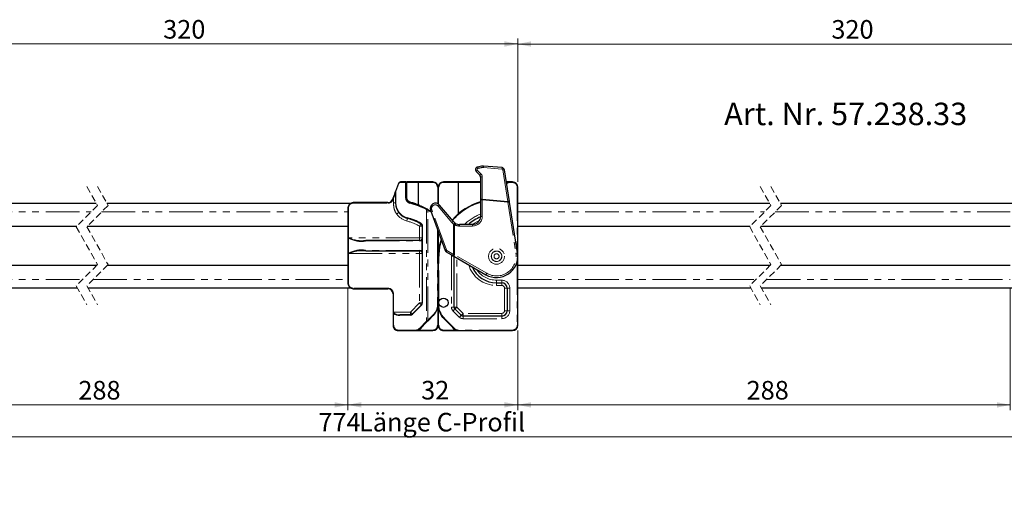
# Model space of a CAD drawing. Units: millimetres. Extents: x -281 to 594, y -428 to 668.
# Drawn here: x 277 to 463, y 203 to 294 of the extents above; entities that cross this region are included whole.
import ezdxf

# ---------------------------------------------------------------- set-up
doc = ezdxf.new("R2010")
doc.units = ezdxf.units.MM
doc.linetypes.add('HIDDEN', pattern=[1.905, 1.27, -0.635])
doc.linetypes.add('PHANTOM', pattern=[12.7, 6.35, -1.27, 1.27, -1.27, 1.27, -1.27])
doc.styles.add('SLDTEXTSTYLE0', font='TXT', dxfattribs={"width": 0.605})
doc.dimstyles.new('SLDDIMSTYLE0', dxfattribs={"dimtxt": 3.5, "dimasz": 2.5, "dimexe": 0, "dimexo": 0.0625, "dimgap": 0.875, "dimtad": 1, "dimtoh": 1, "dimrnd": 1e-09, "dimzin": 12, "dimdsep": 46, "dimtxsty": 'SLDTEXTSTYLE0', "dimsah": 1, "dimcen": 0.09, "dimadec": 0, "dimazin": 0, "dimtfac": 1, "dimtofl": 0, "dimtmove": 0, "dimatfit": 3, "dimfxl": 1, "dimfrac": 2, "dimtolj": 1, "dimtzin": 12, "dimarcsym": 0})

# ---------------------------------------------------------------- blocks, each defined once
blk = doc.blocks.new('*D22')
at = {"color": 7, "linetype": 'Continuous', "lineweight": 0}
for p, q in [((370.96, 263.02), (370.96, 290)), ((495.76, 263.02), (495.76, 290)), ((495.76, 289), (370.96, 289))]:
    blk.add_line(p, q, dxfattribs=at)
for points in [[(370.96, 289), (373.46, 288.49), (373.46, 289.5)], [(495.76, 289), (493.26, 289.5), (493.26, 288.49)]]:
    blk.add_solid(points, dxfattribs=at)
at = {"color": 7, "linetype": 'Continuous', "lineweight": 0, "insert": (430.05, 293.51), "char_height": 3.5, "attachment_point": 1, "style": 'SLDTEXTSTYLE0'}
blk.add_mtext('320', dxfattribs=at)
blk = doc.blocks.new('*D23')
at = {"color": 7, "linetype": 'Continuous', "lineweight": 0}
for p, q in [((243.92, 263.02), (243.92, 290.01)), ((370.96, 263.02), (370.96, 290.01)), ((370.96, 289.01), (243.92, 289.01))]:
    blk.add_line(p, q, dxfattribs=at)
for points in [[(243.92, 289.01), (246.42, 288.5), (246.42, 289.52)], [(370.96, 289.01), (368.46, 289.52), (368.46, 288.5)]]:
    blk.add_solid(points, dxfattribs=at)
at = {"color": 7, "linetype": 'Continuous', "lineweight": 0, "insert": (304.15, 293.52), "char_height": 3.5, "attachment_point": 1, "style": 'SLDTEXTSTYLE0'}
blk.add_mtext('320', dxfattribs=at)
blk = doc.blocks.new('*D26')
at = {"color": 7, "linetype": 'Continuous', "lineweight": 0}
for p, q in [((338.96, 242.92), (338.96, 220.03)), ((243.92, 235.02), (243.92, 220.03)), ((243.92, 221.03), (338.96, 221.03))]:
    blk.add_line(p, q, dxfattribs=at)
for points in [[(243.92, 221.03), (246.42, 220.52), (246.42, 221.54)], [(338.96, 221.03), (336.46, 221.54), (336.46, 220.52)]]:
    blk.add_solid(points, dxfattribs=at)
at = {"color": 7, "linetype": 'Continuous', "lineweight": 0, "insert": (288.17, 225.54), "char_height": 3.5, "attachment_point": 1, "style": 'SLDTEXTSTYLE0'}
blk.add_mtext('288', dxfattribs=at)
blk = doc.blocks.new('*D27')
at = {"color": 7, "linetype": 'Continuous', "lineweight": 0}
for p, q in [((338.96, 242.92), (338.96, 220.04)), ((370.96, 235.02), (370.96, 220.04)), ((338.96, 221.04), (370.96, 221.04))]:
    blk.add_line(p, q, dxfattribs=at)
for points in [[(338.96, 221.04), (341.46, 220.53), (341.46, 221.55)], [(370.96, 221.04), (368.46, 221.55), (368.46, 220.53)]]:
    blk.add_solid(points, dxfattribs=at)
at = {"color": 7, "linetype": 'Continuous', "lineweight": 0, "insert": (352.76, 225.55), "char_height": 3.5, "attachment_point": 1, "style": 'SLDTEXTSTYLE0'}
blk.add_mtext('32', dxfattribs=at)
blk = doc.blocks.new('*D28')
at = {"color": 7, "linetype": 'Continuous', "lineweight": 0}
for p, q in [((463.76, 242.92), (463.76, 220.03)), ((370.96, 235.02), (370.96, 220.03)), ((370.96, 221.03), (463.76, 221.03))]:
    blk.add_line(p, q, dxfattribs=at)
for points in [[(370.96, 221.03), (373.46, 220.52), (373.46, 221.53)], [(463.76, 221.03), (461.26, 221.53), (461.26, 220.52)]]:
    blk.add_solid(points, dxfattribs=at)
at = {"color": 7, "linetype": 'Continuous', "lineweight": 0, "insert": (414.08, 225.54), "char_height": 3.5, "attachment_point": 1, "style": 'SLDTEXTSTYLE0'}
blk.add_mtext('288', dxfattribs=at)
blk = doc.blocks.new('*D31')
at = {"color": 7, "linetype": 'Continuous', "lineweight": 0}
for p, q in [((156.92, 246.37), (156.92, 214.02)), ((542.76, 246.37), (542.76, 214.02)), ((156.92, 215.02), (542.76, 215.02))]:
    blk.add_line(p, q, dxfattribs=at)
for points in [[(156.92, 215.02), (159.42, 214.51), (159.42, 215.53)], [(542.76, 215.02), (540.26, 215.53), (540.26, 214.51)]]:
    blk.add_solid(points, dxfattribs=at)
at = {"color": 7, "linetype": 'Continuous', "lineweight": 0, "char_height": 3.5, "attachment_point": 1, "style": 'SLDTEXTSTYLE0'}
for s, insert in [('774', (333.4, 219.53)), (' Länge C-Profil', (339.98, 219.53))]:
    blk.add_mtext(s, dxfattribs=dict(at, insert=insert))

msp = doc.modelspace()

# ---------------------------------------------------------------- linework, layer by layer
at = {"color": 8, "linetype": 'PHANTOM', "lineweight": 0}
for p, q in [((364.484, 265.766), (367.984, 265.46)), ((364.032, 264.555), (363.341, 265.246)), ((364.266, 259.779), (364.266, 263.989)), ((368.164, 265.292), (369.096, 259.357)), ((347.987, 261.211), (348.538, 262.723)), ((348.82, 262.92), (349.82, 262.92)), ((349.82, 262.92), (349.82, 260.091)), ((349.962, 262.92), (349.82, 262.92)), ((349.962, 262.92), (350.062, 262.92)), ((350.062, 262.92), (350.062, 263.02)), ((350.062, 260.091), (350.062, 262.92)), ((350.062, 262.92), (352.205, 262.92)), ((352.205, 262.92), (354.982, 262.92)), ((355.882, 262.02), (355.882, 258.928)), ((356.043, 258.834), (356.043, 262.02)), ((356.943, 262.92), (359.82, 262.92)), ((359.82, 262.92), (363.962, 262.92)), ((368.828, 262.92), (368.83, 262.92)), ((369.462, 263.02), (369.462, 262.92)), ((369.462, 262.92), (369.962, 262.92)), ((369.962, 263.02), (369.962, 262.92)), ((370.862, 262.02), (370.862, 249.969)), ((370.962, 262.02), (370.862, 262.02)), ((347.496, 259.744), (347.539, 259.863)), ((347.539, 259.863), (347.539, 259.058)), ((347.948, 261.211), (347.948, 259.058)), ((347.948, 261.211), (347.987, 261.211)), ((347.987, 259.058), (347.987, 261.211)), ((349.962, 260.091), (349.82, 260.091)), ((349.962, 260.091), (350.062, 260.091)), ((369.096, 259.357), (364.266, 259.779)), ((338.962, 258.12), (339.062, 258.12)), ((339.062, 252.52), (339.062, 258.12)), ((339.962, 259.12), (339.962, 259.02)), ((339.962, 259.02), (346.462, 259.02)), ((346.462, 259.12), (346.462, 259.02)), ((347.539, 259.058), (347.948, 259.058)), ((347.948, 259.058), (347.987, 259.058)), ((352.22, 258.753), (352.203, 258.759)), ((355.951, 258.47), (358.558, 255.363)), ((364.262, 259.623), (363.962, 259.623)), ((364.262, 256.52), (364.262, 259.623)), ((364.262, 259.623), (369.109, 259.199)), ((369.109, 259.199), (370.617, 249.594)), ((243.92, 257.37), (290.553, 257.37)), ((292.553, 257.37), (338.962, 257.37)), ((353.795, 257.806), (353.795, 236.794)), ((354.006, 236.963), (354.006, 257.713)), ((354.481, 257.435), (354.652, 257.321)), ((357.504, 250.235), (354.757, 257.781)), ((363.962, 256.52), (364.262, 256.52)), ((370.962, 257.37), (417.448, 257.37)), ((419.448, 257.37), (463.758, 257.37)), ((352.462, 254.68), (352.962, 254.68)), ((352.462, 254.68), (352.462, 252.52)), ((353.02, 254.68), (352.962, 254.68)), ((353.02, 252.52), (353.02, 254.68)), ((358.884, 255.06), (359.041, 254.987)), ((358.884, 255.06), (358.884, 249.384)), ((359.041, 249.321), (359.041, 254.987)), ((359.984, 255.02), (359.984, 254.72)), ((359.984, 254.72), (362.462, 254.72)), ((362.462, 255.02), (362.462, 254.72)), ((339.044, 252.52), (339.044, 249.52)), ((339.062, 252.52), (339.044, 252.52)), ((352.462, 252.52), (339.062, 252.52)), ((352.462, 252.52), (352.462, 252.02)), ((352.962, 252.52), (352.462, 252.52)), ((353.02, 252.52), (352.962, 252.52)), ((352.977, 252.278), (353.007, 252.397)), ((355.862, 253.997), (355.862, 240.02)), ((356.043, 250.022), (356.043, 253.5)), ((342.298, 251.92), (352.444, 251.92)), ((352.899, 252.129), (352.977, 252.278)), ((352.899, 252.129), (352.899, 249.911)), ((353.02, 252.278), (352.977, 252.278)), ((353.02, 249.763), (353.02, 252.278)), ((339.044, 249.52), (339.062, 249.52)), ((339.062, 249.52), (352.462, 249.52)), ((339.062, 243.92), (339.062, 249.52)), ((352.444, 250.12), (342.298, 250.12)), ((352.462, 250.02), (352.462, 249.52)), ((352.462, 249.52), (352.962, 249.52)), ((352.462, 249.52), (352.462, 240.227)), ((352.977, 249.763), (352.899, 249.911)), ((352.962, 249.52), (353.02, 249.52)), ((353.007, 249.643), (352.977, 249.763)), ((353.02, 249.763), (352.977, 249.763)), ((353.02, 240.227), (353.02, 249.52)), ((356.062, 248.69), (355.962, 248.69)), ((356.062, 240.02), (356.062, 248.69)), ((358.884, 249.384), (357.591, 250.131)), ((358.467, 249.306), (358.462, 249.02)), ((358.462, 249.02), (358.462, 239.459)), ((358.962, 249.02), (358.462, 249.02)), ((365.112, 245.816), (359.041, 249.321)), ((359.462, 239.459), (359.462, 248.731)), ((370.862, 248.131), (370.862, 236.02)), ((243.92, 244.67), (288.978, 244.67)), ((290.978, 244.67), (338.962, 244.67)), ((338.962, 243.92), (339.062, 243.92)), ((367.962, 244.52), (366.962, 244.52)), ((366.962, 244.52), (366.962, 244.02)), ((366.962, 243.52), (366.962, 244.02)), ((366.962, 243.52), (367.962, 243.52)), ((367.962, 244.52), (367.962, 244.02)), ((367.962, 243.52), (367.962, 244.02)), ((370.962, 244.67), (415.873, 244.67)), ((417.873, 244.67), (463.758, 244.67)), ((346.462, 243.02), (339.962, 243.02)), ((339.962, 242.92), (339.962, 243.02)), ((346.462, 242.92), (346.462, 243.02)), ((347.462, 241.92), (347.562, 241.92)), ((347.562, 238.52), (347.562, 241.92)), ((368.462, 243.02), (368.962, 243.02)), ((368.462, 243.02), (368.462, 238.77)), ((368.962, 243.02), (369.462, 243.02)), ((369.462, 238.77), (369.462, 243.02)), ((352.462, 240.227), (350.755, 238.52)), ((351.137, 238.096), (352.844, 239.803)), ((352.462, 240.227), (352.962, 240.227)), ((352.962, 240.227), (353.02, 240.227)), ((355.862, 240.02), (355.962, 240.02)), ((355.882, 239.33), (355.882, 236.02)), ((356.062, 240.02), (355.962, 240.02)), ((358.962, 239.459), (358.462, 239.459)), ((358.962, 239.459), (359.462, 239.459)), ((360.651, 238.27), (359.462, 239.459)), ((347.562, 238.52), (347.462, 238.52)), ((347.462, 238.315), (347.52, 238.315)), ((347.52, 236.02), (347.52, 238.315)), ((347.562, 238.349), (347.562, 238.52)), ((350.755, 238.52), (347.562, 238.52)), ((348.729, 237.92), (350.713, 237.92)), ((350.755, 238.52), (350.755, 238.02)), ((355.013, 237.969), (354.006, 236.963)), ((356.043, 236.02), (356.043, 239.22)), ((358.755, 238.752), (359.944, 237.563)), ((367.962, 238.27), (360.651, 238.27)), ((360.651, 237.77), (360.651, 238.27)), ((360.651, 237.77), (360.651, 237.27)), ((367.962, 237.77), (367.962, 238.27)), ((367.962, 237.77), (367.962, 237.27)), ((368.962, 238.77), (368.462, 238.77)), ((368.962, 238.77), (369.462, 238.77)), ((347.462, 236.02), (347.52, 236.02)), ((353.795, 236.794), (352.432, 235.431)), ((352.645, 235.352), (352.997, 235.812)), ((359.083, 235.384), (357.204, 237.262)), ((358.603, 235.722), (358.839, 235.387)), ((360.651, 237.27), (367.962, 237.27)), ((370.962, 236.02), (370.862, 236.02)), ((351.748, 235.12), (348.42, 235.12)), ((354.982, 235.12), (352.403, 235.12)), ((352.432, 235.431), (352.405, 235.405)), ((359.106, 235.12), (356.943, 235.12)), ((369.962, 235.12), (359.719, 235.12)), ((359.719, 235.12), (359.719, 235.02)), ((369.962, 235.12), (369.962, 235.02))]:
    msp.add_line(p, q, dxfattribs=at)
at = {"color": 7, "linetype": 'Continuous', "lineweight": 30}
for p, q in [((368.006, 265.712), (364.506, 266.018)), ((363.125, 264.987), (363.816, 264.296)), ((363.962, 263.943), (363.962, 259.733)), ((369.388, 259.357), (368.456, 265.291)), ((348.486, 262.757), (347.936, 261.245)), ((349.862, 263.02), (348.862, 263.02)), ((349.862, 263.02), (350.062, 263.02)), ((349.962, 260.091), (349.962, 262.92)), ((352.195, 263.02), (350.062, 263.02)), ((352.205, 262.92), (352.195, 263.02)), ((354.962, 263.02), (352.195, 263.02)), ((352.205, 262.92), (352.205, 258.766)), ((355.962, 258.886), (355.962, 262.02)), ((359.83, 263.02), (356.962, 263.02)), ((359.83, 263.02), (359.82, 262.92)), ((359.82, 257.057), (359.82, 262.92)), ((363.962, 263.02), (359.83, 263.02)), ((369.462, 263.02), (368.813, 263.02)), ((369.962, 263.02), (369.462, 263.02)), ((370.962, 236.02), (370.962, 262.02)), ((347.445, 259.898), (347.402, 259.778)), ((363.962, 259.733), (363.962, 259.623)), ((291.548, 258.97), (243.92, 258.97)), ((339.435, 258.97), (293.548, 258.97)), ((338.962, 258.12), (338.962, 243.92)), ((346.462, 259.12), (339.962, 259.12)), ((352.203, 258.759), (352.205, 258.766)), ((358.835, 255.556), (356.228, 258.663)), ((363.962, 259.623), (363.962, 256.52)), ((370.914, 249.641), (369.405, 259.245)), ((418.443, 258.97), (370.962, 258.97)), ((464.231, 258.97), (420.443, 258.97)), ((348.729, 257.159), (348.569, 257.352)), ((354.029, 257.804), (354.533, 257.52)), ((354.522, 257.678), (357.269, 250.133)), ((354.594, 257.482), (354.533, 257.52)), ((243.92, 254.67), (287.853, 254.67)), ((289.853, 254.67), (338.962, 254.67)), ((352.962, 254.68), (352.962, 252.52)), ((359.198, 255.243), (359.107, 255.304)), ((362.462, 255.02), (359.984, 255.02)), ((370.962, 254.67), (414.748, 254.67)), ((416.748, 254.67), (463.758, 254.67)), ((352.919, 252.318), (352.841, 252.194)), ((352.951, 252.417), (352.919, 252.318)), ((355.962, 240.02), (355.962, 253.723)), ((352.462, 252.02), (342.316, 252.02)), ((342.316, 250.02), (352.462, 250.02)), ((352.841, 249.846), (352.919, 249.722)), ((352.919, 249.722), (352.951, 249.623)), ((352.962, 249.52), (352.962, 240.227)), ((355.962, 248.69), (355.962, 240.02)), ((357.488, 249.871), (358.781, 249.124)), ((358.891, 249.061), (364.962, 245.556)), ((358.962, 239.459), (358.962, 249.02)), ((243.92, 247.37), (291.678, 247.37)), ((293.678, 247.37), (338.962, 247.37)), ((370.962, 247.37), (418.573, 247.37)), ((420.573, 247.37), (463.758, 247.37)), ((243.92, 243.07), (287.983, 243.07)), ((289.983, 243.07), (339.435, 243.07)), ((366.962, 244.02), (367.962, 244.02)), ((370.962, 243.07), (414.878, 243.07)), ((416.878, 243.07), (464.231, 243.07)), ((339.962, 242.92), (346.462, 242.92)), ((347.462, 241.92), (347.462, 238.52)), ((368.962, 243.02), (368.962, 238.77)), ((352.816, 239.874), (351.108, 238.167)), ((355.962, 236.02), (355.962, 239.712)), ((347.462, 238.52), (347.462, 238.315)), ((347.462, 238.315), (347.462, 236.02)), ((350.755, 238.02), (348.771, 238.02)), ((354.077, 236.893), (355.083, 237.899)), ((360.298, 237.917), (359.108, 239.106)), ((367.962, 237.77), (360.651, 237.77)), ((352.545, 235.36), (353.908, 236.723)), ((357.134, 237.192), (359.012, 235.313)), ((348.462, 235.02), (351.79, 235.02)), ((351.79, 235.02), (354.962, 235.02)), ((356.962, 235.02), (359.719, 235.02)), ((359.719, 235.02), (369.962, 235.02))]:
    msp.add_line(p, q, dxfattribs=at)
at = {"color": 7, "linetype": 'HIDDEN', "lineweight": 0}
for p, q in [((289.766, 262.145), (291.766, 258.583)), ((291.766, 262.145), (293.766, 258.583)), ((416.661, 262.145), (418.661, 258.583)), ((418.661, 262.145), (420.661, 258.583)), ((291.766, 258.583), (287.766, 254.583)), ((293.766, 258.583), (289.766, 254.583)), ((418.661, 258.583), (414.661, 254.583)), ((420.661, 258.583), (416.661, 254.583)), ((287.766, 254.583), (291.766, 247.458)), ((289.766, 254.583), (293.766, 247.458)), ((414.661, 254.583), (418.661, 247.458)), ((416.661, 254.583), (420.661, 247.458)), ((291.766, 247.458), (287.766, 243.458)), ((293.766, 247.458), (289.766, 243.458)), ((418.661, 247.458), (414.661, 243.458)), ((420.661, 247.458), (416.661, 243.458)), ((287.766, 243.458), (289.766, 239.895)), ((289.766, 243.458), (291.766, 239.895)), ((414.661, 243.458), (416.661, 239.895)), ((416.661, 243.458), (418.661, 239.895))]:
    msp.add_line(p, q, dxfattribs=at)
at = {"color": 8, "linetype": 'PHANTOM', "lineweight": 0, "flags": 128}
for points in [[(364.484, 265.766), (364.488, 265.817), (364.492, 265.865), (364.496, 265.909), (364.499, 265.947), (364.502, 265.977), (364.504, 266), (364.505, 266.014), (364.506, 266.018)], [(367.984, 265.46), (367.988, 265.511), (367.992, 265.559), (367.996, 265.603), (367.999, 265.64), (368.002, 265.671), (368.004, 265.694), (368.005, 265.707), (368.006, 265.712)], [(348.862, 263.02), (348.854, 263.018), (348.846, 263.012), (348.838, 263.003), (348.832, 262.991), (348.827, 262.976), (348.823, 262.958), (348.82, 262.94), (348.82, 262.92)], [(349.862, 263.02), (349.854, 263.018), (349.846, 263.012), (349.839, 263.003), (349.832, 262.991), (349.827, 262.976), (349.823, 262.958), (349.821, 262.94), (349.82, 262.92)], [(368.887, 262.838), (368.886, 262.84), (368.883, 262.845), (368.877, 262.852), (368.87, 262.862), (368.862, 262.875), (368.852, 262.889), (368.841, 262.904), (368.83, 262.92)], [(347.402, 259.778), (347.404, 259.777), (347.409, 259.775), (347.418, 259.772), (347.429, 259.768), (347.443, 259.763), (347.46, 259.757), (347.477, 259.751), (347.496, 259.744)], [(347.445, 259.898), (347.447, 259.897), (347.452, 259.895), (347.461, 259.892), (347.473, 259.888), (347.487, 259.882), (347.503, 259.876), (347.521, 259.87), (347.539, 259.863)], [(364.262, 259.623), (364.263, 259.675), (364.265, 259.727), (364.266, 259.779)], [(350.721, 259.121), (350.712, 259.121), (350.702, 259.117), (350.693, 259.108), (350.683, 259.096), (350.674, 259.081), (350.666, 259.063), (350.659, 259.044), (350.654, 259.024)], [(350.721, 259.121), (350.721, 259.123), (350.722, 259.128), (350.725, 259.137), (350.728, 259.149), (350.731, 259.164), (350.736, 259.181), (350.74, 259.199), (350.745, 259.218)], [(353.885, 257.894), (353.876, 257.896), (353.866, 257.894), (353.854, 257.887), (353.842, 257.876), (353.829, 257.862), (353.816, 257.845), (353.805, 257.826), (353.795, 257.806)], [(369.096, 259.357), (369.1, 259.304), (369.105, 259.251), (369.109, 259.199)], [(369.109, 259.199), (369.167, 259.208), (369.222, 259.216), (369.274, 259.224), (369.319, 259.231), (369.355, 259.237), (369.383, 259.242), (369.4, 259.244), (369.405, 259.245)], [(348.13, 257.002), (348.202, 257.055), (348.273, 257.106), (348.339, 257.154), (348.397, 257.197), (348.448, 257.233), (348.487, 257.262), (348.516, 257.283), (348.531, 257.294)], [(348.695, 257.093), (348.693, 257.097), (348.693, 257.103), (348.695, 257.11), (348.698, 257.118), (348.704, 257.128), (348.711, 257.138), (348.719, 257.148), (348.729, 257.159)], [(350.055, 255.678), (350.08, 255.772), (350.104, 255.863), (350.127, 255.946), (350.146, 256.02), (350.162, 256.08), (350.174, 256.124), (350.182, 256.152), (350.184, 256.161)], [(350.184, 256.161), (350.177, 256.165), (350.172, 256.171), (350.167, 256.181), (350.164, 256.193), (350.163, 256.207), (350.163, 256.223), (350.165, 256.24), (350.168, 256.258)], [(354.006, 257.713), (354.016, 257.73), (354.025, 257.747), (354.034, 257.762), (354.041, 257.775), (354.047, 257.786), (354.052, 257.794), (354.054, 257.799), (354.055, 257.801)], [(354.481, 257.435), (354.491, 257.451), (354.501, 257.467), (354.51, 257.482), (354.518, 257.495), (354.525, 257.506), (354.529, 257.513), (354.532, 257.518), (354.533, 257.52)], [(352.462, 254.68), (352.511, 254.765), (352.558, 254.846), (352.601, 254.921), (352.639, 254.987), (352.67, 255.04), (352.693, 255.08), (352.707, 255.105), (352.712, 255.113)], [(352.72, 255.2), (352.713, 255.185), (352.708, 255.17), (352.705, 255.157), (352.703, 255.144), (352.703, 255.133), (352.704, 255.125), (352.707, 255.118), (352.712, 255.113)], [(359.198, 255.243), (359.195, 255.238), (359.186, 255.223), (359.171, 255.2), (359.152, 255.168), (359.128, 255.129), (359.101, 255.085), (359.071, 255.037), (359.041, 254.987)], [(362.462, 255.02), (362.795, 255.256), (363.786, 255.814)], [(356.062, 248.69), (356.271, 250.817), (356.582, 252.018)], [(359.041, 249.321), (358.988, 249.342), (358.936, 249.363), (358.884, 249.384)], [(358.891, 249.061), (358.894, 249.066), (358.902, 249.081), (358.916, 249.105), (358.935, 249.137), (358.957, 249.177), (358.983, 249.222), (359.011, 249.27), (359.041, 249.321)], [(370.617, 249.594), (370.675, 249.603), (370.731, 249.612), (370.782, 249.62), (370.827, 249.627), (370.864, 249.633), (370.891, 249.637), (370.908, 249.64), (370.914, 249.641)], [(364.962, 245.556), (364.965, 245.561), (364.973, 245.576), (364.987, 245.6), (365.006, 245.632), (365.029, 245.671), (365.055, 245.716), (365.083, 245.765), (365.112, 245.816)], [(352.462, 240.227), (352.531, 240.158), (352.597, 240.092), (352.658, 240.031), (352.712, 239.977), (352.756, 239.933), (352.789, 239.901), (352.809, 239.88), (352.816, 239.874)], [(352.816, 239.874), (352.813, 239.869), (352.812, 239.863), (352.813, 239.856), (352.816, 239.847), (352.821, 239.837), (352.827, 239.826), (352.835, 239.815), (352.844, 239.803)], [(359.108, 239.106), (359.115, 239.113), (359.135, 239.133), (359.168, 239.165), (359.212, 239.209), (359.266, 239.263), (359.327, 239.324), (359.393, 239.39), (359.462, 239.459)], [(347.562, 238.349), (347.543, 238.348), (347.524, 238.346), (347.506, 238.343), (347.491, 238.339), (347.479, 238.334), (347.47, 238.328), (347.464, 238.321), (347.462, 238.315)], [(348.771, 238.02), (348.763, 238.018), (348.755, 238.012), (348.747, 238.003), (348.741, 237.991), (348.736, 237.976), (348.732, 237.958), (348.729, 237.94), (348.729, 237.92)], [(350.755, 238.02), (350.747, 238.018), (350.739, 238.012), (350.731, 238.003), (350.725, 237.991), (350.72, 237.976), (350.716, 237.958), (350.713, 237.94), (350.713, 237.92)], [(350.755, 238.52), (350.824, 238.451), (350.89, 238.385), (350.951, 238.324), (351.005, 238.27), (351.049, 238.226), (351.082, 238.193), (351.102, 238.173), (351.108, 238.167)], [(351.108, 238.167), (351.106, 238.162), (351.105, 238.156), (351.106, 238.149), (351.109, 238.14), (351.114, 238.13), (351.12, 238.119), (351.128, 238.108), (351.137, 238.096)], [(355.013, 237.969), (355.026, 237.956), (355.04, 237.942), (355.052, 237.93), (355.063, 237.919), (355.071, 237.911), (355.078, 237.904), (355.082, 237.9), (355.083, 237.899)], [(359.108, 239.106), (359.102, 239.099), (359.082, 239.079), (359.049, 239.046), (359.005, 239.002), (358.951, 238.949), (358.89, 238.888), (358.824, 238.821), (358.755, 238.752)], [(360.298, 237.917), (360.291, 237.91), (360.271, 237.89), (360.238, 237.857), (360.194, 237.813), (360.141, 237.759), (360.08, 237.698), (360.013, 237.632), (359.944, 237.563)], [(360.298, 237.917), (360.305, 237.923), (360.325, 237.943), (360.357, 237.976), (360.401, 238.02), (360.455, 238.074), (360.516, 238.135), (360.582, 238.201), (360.651, 238.27)], [(354.006, 236.963), (353.934, 236.905), (353.863, 236.849), (353.795, 236.794)], [(353.908, 236.723), (353.901, 236.72), (353.89, 236.721), (353.877, 236.726), (353.861, 236.734), (353.844, 236.746), (353.827, 236.761), (353.81, 236.777), (353.795, 236.794)], [(354.077, 236.893), (354.076, 236.894), (354.072, 236.898), (354.065, 236.904), (354.056, 236.913), (354.046, 236.924), (354.033, 236.936), (354.02, 236.949), (354.006, 236.963)], [(357.204, 237.262), (357.191, 237.249), (357.177, 237.235), (357.165, 237.223), (357.154, 237.212), (357.146, 237.204), (357.139, 237.197), (357.135, 237.193), (357.134, 237.192)], [(348.462, 235.02), (348.454, 235.022), (348.446, 235.028), (348.439, 235.037), (348.432, 235.049), (348.427, 235.065), (348.423, 235.082), (348.421, 235.101), (348.42, 235.12)], [(351.79, 235.02), (351.782, 235.022), (351.774, 235.028), (351.767, 235.037), (351.761, 235.049), (351.755, 235.065), (351.751, 235.082), (351.749, 235.101), (351.748, 235.12)], [(352.52, 235.336), (352.513, 235.333), (352.503, 235.334), (352.489, 235.338), (352.473, 235.347), (352.456, 235.358), (352.438, 235.372), (352.421, 235.388), (352.405, 235.405)], [(352.545, 235.36), (352.538, 235.357), (352.527, 235.358), (352.514, 235.363), (352.498, 235.371), (352.481, 235.383), (352.464, 235.398), (352.447, 235.414), (352.432, 235.431)], [(352.541, 235.356), (352.538, 235.354), (352.528, 235.353), (352.515, 235.357), (352.499, 235.365), (352.482, 235.378), (352.464, 235.394), (352.447, 235.412), (352.432, 235.431)], [(359.083, 235.384), (359.069, 235.37), (359.056, 235.357), (359.044, 235.344), (359.033, 235.334), (359.024, 235.325), (359.018, 235.318), (359.014, 235.314), (359.012, 235.313)]]:
    msp.add_lwpolyline(points, dxfattribs=at)
at = {"color": 7, "linetype": 'Continuous', "lineweight": 30, "flags": 128}
for points in [[(347.936, 261.245), (347.861, 261.04), (347.771, 260.793), (347.669, 260.513), (347.559, 260.211), (347.445, 259.898)], [(347.539, 259.863), (347.634, 260.177), (347.726, 260.479), (347.811, 260.759), (347.886, 261.006), (347.948, 261.211)], [(369.405, 259.245), (369.4, 259.282), (369.394, 259.32), (369.388, 259.357)], [(356.527, 252.17), (356.173, 250.836), (355.962, 248.69)], [(358.781, 249.124), (358.818, 249.103), (358.854, 249.082), (358.891, 249.061)], [(353.908, 236.723), (353.962, 236.778), (354.019, 236.835), (354.077, 236.893)]]:
    msp.add_lwpolyline(points, dxfattribs=at)
at = {"color": 8, "linetype": 'PHANTOM', "lineweight": 0}
for radius in [1.491, 0.991, 0.974, 0.474]:
    msp.add_circle((366.962, 249.02), radius, dxfattribs=at)
at = {"color": 7, "linetype": 'Continuous', "lineweight": 30}
msp.add_circle((356.962, 240.27), 0.866, dxfattribs=at)
for centre, radius, start, end in [((363.478, 265.341), 0.5, 102.04944, 225.00001), ((366.962, 249.019), 17.189, 98.61574, 102.04939), ((364.462, 265.52), 0.5, 85.00002, 98.61529), ((367.962, 265.214), 0.5, 8.92435, 84.99986), ((363.462, 263.943), 0.5, 359.99984, 45.00021), ((348.862, 262.62), 0.4, 90.00015, 159.9999), ((349.862, 262.92), 0.1, 0.00028, 89.99925), ((354.962, 262.02), 1, 0.00009, 89.99991), ((354.982, 262.02), 0.9, 359.99999, 90.00004), ((356.962, 262.02), 1, 90.00003, 180), ((356.943, 262.02), 0.9, 89.99996, 180.00001), ((369.462, 262.02), 1, 89.99996, 128.02828), ((369.962, 262.02), 1, 0.00005, 89.99995), ((346.462, 260.12), 1, 269.99999, 340.00003), ((350.92, 260.091), 1.1, 179.99997, 256.03206), ((350.962, 260.091), 1, 180, 256.03203), ((339.962, 258.12), 1, 89.99993, 180.00006), ((347.42, 246.02), 13.4, 61.59049, 76.03203), ((347.462, 246.02), 13.5, 61.59048, 76.03205), ((352.009, 258.191), 0.6, 36.46009, 69.43267), ((355.462, 258.02), 1, 40.00001, 199.99998), ((366.962, 248.69), 11, 105.82662, 139.48299), ((350.962, 259.058), 3, 220.92561, 254.97389), ((350.92, 259.058), 2.9, 220.92561, 254.97389), ((347.42, 246.02), 10.6, 60, 74.97389), ((347.462, 246.02), 10.5, 60, 74.97388), ((347.462, 246.02), 13.5, 58.41188, 60.7654), ((366.962, 249.02), 8, 112.04285, 131.40961), ((362.462, 256.52), 1.5, 269.99999, 0.00003), ((352.462, 254.68), 0.5, 359.99999, 60), ((352.42, 254.68), 0.6, 359.99998, 60.00001), ((359.984, 256.52), 1.5, 220.00003, 234.1981), ((359.984, 256.52), 1.5, 238.38909, 270), ((341.544, 256.957), 5.093, 240.59664, 278.50863), ((341.489, 257.477), 5.519, 243.91182, 278.61698), ((352.462, 252.52), 0.5, 348.15295, 0.00007), ((352.444, 252.52), 0.6, 270.00006, 319.36874), ((352.462, 252.52), 0.5, 270.00001, 319.36879), ((341.512, 245.258), 4.925, 80.81846, 120.07626), ((341.522, 244.351), 5.725, 82.02447, 115.44674), ((352.444, 249.52), 0.6, 40.63125, 89.99999), ((352.462, 249.52), 0.5, 40.6312, 89.99994), ((352.462, 249.52), 0.5, 359.99999, 11.84699), ((357.738, 250.304), 0.5, 199.99987, 240.00002), ((366.962, 249.02), 4, 240.00001, 8.92419), ((366.962, 249.02), 5, 203.13009, 270.00002), ((339.962, 243.92), 1, 179.99995, 270.00005), ((367.962, 243.02), 1, 0.00005, 89.99995), ((346.462, 241.92), 1, 360, 89.99997), ((352.462, 240.227), 0.5, 314.99987, 0.00012), ((352.42, 240.227), 0.6, 314.99992, 0.00007), ((352.962, 240.02), 3, 315.00006, 359.99995), ((359.962, 240.02), 4, 179.99998, 225), ((359.462, 239.459), 0.5, 179.99987, 225.00029), ((348.586, 239.531), 1.618, 228.78162, 275.07228), ((348.616, 239.837), 1.823, 234.69158, 274.88208), ((350.713, 238.52), 0.6, 270.00051, 314.9997), ((350.755, 238.52), 0.5, 270.0004, 314.99964), ((360.651, 238.27), 0.5, 224.99942, 270.00053), ((367.962, 238.77), 1, 270.00005, 359.99995), ((348.462, 236.02), 1, 179.99999, 270.00001), ((348.42, 236.02), 0.9, 179.99987, 270.00011), ((354.962, 236.02), 1, 270.00003, 359.99997), ((354.982, 236.02), 0.9, 269.99991, 0.00012), ((356.962, 236.02), 1, 179.99993, 270.00005), ((356.943, 236.02), 0.9, 179.99987, 270.0001), ((369.962, 236.02), 1, 270.00005, 359.99995), ((351.748, 236.02), 0.9, 269.99973, 316.86399), ((351.79, 236.02), 1, 269.99991, 316.86397), ((352.475, 235.431), 0.0993, 311.53318, 315.01134), ((359.719, 236.02), 1, 215.12649, 234.90361), ((359.719, 236.02), 1, 225.00002, 269.99996)]:
    msp.add_arc(centre, radius, start, end, dxfattribs=at)
at = {"color": 8, "linetype": 'PHANTOM', "lineweight": 0}
for centre, radius, start, end in [((363.482, 265.387), 0.2, 102.0495, 224.99997), ((362.15, 265.366), 1.309, 9.53453, 20.73865), ((366.966, 249.067), 16.888, 98.61564, 102.0495), ((362.829, 265.579), 1.618, 6.58826, 15.61667), ((364.466, 265.567), 0.2, 85.00253, 98.6128), ((367.966, 265.261), 0.2, 8.92439, 84.9997), ((368.309, 264.805), 0.508, 73.24233, 106.67405), ((363.9, 264.559), 0.886, 129.15909, 151.10289), ((364.591, 263.868), 0.886, 129.15935, 151.10263), ((364.191, 263.465), 0.53, 81.87443, 115.60621), ((363.466, 263.989), 0.8, 0.00008, 45.00003), ((348.559, 262.812), 0.0915, 216.70533, 256.32944), ((348.82, 262.62), 0.3, 89.99969, 160.00018), ((354.839, 262.944), 0.144, 350.41681, 31.73372), ((357.088, 262.944), 0.147, 148.98347, 189.41125), ((369.462, 262.02), 0.9, 89.99981, 131.63793), ((369.962, 262.02), 0.9, 359.99993, 90.00013), ((346.462, 260.12), 1.1, 269.99998, 340.00002), ((347.971, 261.238), 0.0357, 169.14102, 230.2186), ((348.009, 261.3), 0.0915, 216.70694, 256.32782), ((350.962, 260.091), 0.9, 179.99996, 256.03207), ((364.191, 259.254), 0.53, 81.87447, 115.60635), ((339.962, 258.12), 0.9, 89.99995, 180.00004), ((347.462, 246.02), 13.6, 69.59076, 76.032), ((355.415, 258.02), 0.7, 40, 200.00001), ((356.587, 257.853), 0.886, 113.89702, 135.84089), ((366.962, 248.69), 10.9, 105.97569, 139.5708), ((369.241, 258.87), 0.508, 73.24225, 106.67413), ((350.962, 259.058), 3.5, 215.97739, 254.97389), ((348.624, 257.275), 0.0944, 125.24097, 168.50642), ((347.462, 246.02), 13.4, 58.41185, 60.76547), ((355.089, 256.7), 1.131, 107.07841, 120.09977), ((366.962, 249.02), 8.5, 110.66731, 135.09914), ((362.462, 256.52), 1.8, 270.00001, 0), ((347.462, 246.02), 10, 60, 74.97388), ((359.194, 254.746), 0.886, 113.8971, 135.84078), ((359.937, 256.52), 1.8, 220.00009, 234.19816), ((359.493, 254.727), 0.694, 123.827, 151.30905), ((359.984, 256.52), 1.8, 238.38911, 269.99999), ((353.012, 252.389), 0.117, 217.47736, 252.5415), ((353.024, 252.528), 0.132, 236.80877, 262.66373), ((352.42, 252.52), 0.6, 348.15306, 359.99999), ((342.449, 251.944), 0.153, 150.37556, 189.06908), ((352.595, 251.944), 0.153, 150.3749, 189.06936), ((353.002, 252.279), 0.182, 207.72149, 235.42276), ((342.449, 250.096), 0.153, 170.93095, 209.62446), ((352.595, 250.096), 0.153, 170.93067, 209.62512), ((353.002, 249.761), 0.182, 124.57723, 152.27872), ((353.012, 249.651), 0.117, 107.4579, 142.52324), ((353.024, 249.512), 0.132, 97.33676, 123.19074), ((352.42, 249.52), 0.6, 0.00001, 11.84694), ((357.836, 249.155), 1.131, 107.07868, 120.09964), ((358.015, 249.812), 0.53, 143.06285, 173.6591), ((357.691, 250.304), 0.2, 199.99976, 240.00026), ((359.308, 249.066), 0.53, 143.06285, 173.6591), ((366.962, 249.02), 3.7, 240, 8.9242), ((366.962, 249.02), 5.5, 196.65823, 270.00001), ((366.962, 249.02), 4.5, 212.73394, 270.00001), ((339.962, 243.92), 0.9, 179.99997, 270.00003), ((367.962, 243.02), 1.5, 0.00005, 89.99999), ((367.962, 243.02), 0.5, 0.00005, 90.00006), ((346.462, 241.92), 1.1, 0.00002, 89.99998), ((352.962, 240.02), 2.9, 314.99998, 0.00002), ((359.962, 240.02), 3.9, 179.99998, 225.00002), ((359.462, 239.459), 1, 180.00007, 224.99991), ((347.762, 238.058), 0.353, 124.6025, 133.44205), ((360.651, 238.27), 1, 225.00002, 269.99993), ((367.962, 238.77), 1.5, 270.00001, 359.99999), ((367.962, 238.77), 0.5, 269.99994, 0.00006), ((369.962, 236.02), 0.9, 269.99987, 0.00013), ((352.51, 235.219), 0.146, 186.85403, 222.87957), ((351.771, 236.02), 1.1, 305.09669, 322.58225), ((352.862, 235.644), 0.364, 221.20829, 233.28467), ((354.839, 235.096), 0.144, 328.26492, 9.58435), ((357.088, 235.096), 0.147, 170.58761, 211.01786), ((358.558, 235.784), 0.486, 305.27133, 313.59625), ((359.738, 236.02), 1.1, 215.12691, 234.90316), ((359.719, 236.02), 0.9, 224.99998, 270.00012), ((358.996, 235.222), 0.15, 317.25508, 352.44322)]:
    msp.add_arc(centre, radius, start, end, dxfattribs=at)
for points, knots in [([(369.462, 263.02), (369.46, 263.02), (369.434, 263.02), (369.384, 263.019), (369.31, 263.015), (369.235, 263.009), (369.158, 262.999), (369.081, 262.987), (369.015, 262.973), (368.96, 262.96), (368.916, 262.948), (368.873, 262.935), (368.844, 262.925), (368.83, 262.92)], [0, 0, 0, 0, 0.0101207, 0.1216482, 0.2333734, 0.3535422, 0.4741644, 0.5957793, 0.7181415, 0.7880802, 0.858288, 0.9290058, 1, 1, 1, 1]), ([(347.539, 259.058), (347.563, 258.685), (347.607, 257.999), (347.906, 257.321), (348.107, 257.034), (348.13, 257.002)], [0, 0, 0, 0, 0.5145455, 0.9463911, 1, 1, 1, 1]), ([(347.948, 259.058), (347.949, 258.992), (347.957, 258.657), (348.075, 258.024), (348.375, 257.544), (348.531, 257.294)], [0, 0, 0, 0, 0.106118, 0.5334592, 1, 1, 1, 1]), ([(348.569, 257.352), (348.407, 257.601), (348.07, 258.119), (348.015, 258.737), (347.987, 259.058)], [0, 0, 0, 0, 0.479254, 1, 1, 1, 1]), ([(352.205, 258.66), (352.203, 258.663), (352.198, 258.672), (352.203, 258.693), (352.209, 258.721), (352.216, 258.742), (352.22, 258.753)], [0, 0, 0, 0, 0.09993048, 0.31395009, 0.62728034, 1, 1, 1, 1]), ([(353.795, 257.806), (353.823, 257.794), (353.882, 257.769), (353.946, 257.74), (353.988, 257.721), (354, 257.716), (354.006, 257.713)], [0, 0, 0, 0, 0.4003286, 0.8295215, 0.9146686, 1, 1, 1, 1]), ([(353.02, 252.278), (353.019, 252.306), (353.017, 252.346), (353.009, 252.385), (353.007, 252.397)], [0, 0, 0, 0, 0.6988098, 1, 1, 1, 1]), ([(353.007, 249.643), (353.009, 249.655), (353.017, 249.694), (353.019, 249.735), (353.02, 249.763)], [0, 0, 0, 0, 0.3011889, 1, 1, 1, 1]), ([(359.106, 235.12), (359.163, 235.102), (359.315, 235.054), (359.52, 235.026), (359.668, 235.02), (359.717, 235.02), (359.719, 235.02)], [0, 0, 0, 0, 0.2886823, 0.7651491, 0.9891893, 1, 1, 1, 1])]:
    msp.add_open_spline(points, degree=3, knots=knots, dxfattribs=at)
at = {"color": 7, "linetype": 'Continuous', "lineweight": 30}
for points, knots in [([(352.18, 258.669), (352.179, 258.669), (352.179, 258.669), (352.178, 258.674), (352.18, 258.685), (352.185, 258.704), (352.193, 258.73), (352.2, 258.749), (352.203, 258.759)], [0, 0, 0, 0, 0.0046823, 0.0206371, 0.1383193, 0.3575356, 0.6554866, 1, 1, 1, 1]), ([(354.055, 257.801), (354.041, 257.808), (354.013, 257.824), (353.97, 257.848), (353.928, 257.871), (353.899, 257.887), (353.885, 257.894)], [0, 0, 0, 0, 0.2499914, 0.4999876, 0.7524202, 1, 1, 1, 1]), ([(348.531, 257.294), (348.571, 257.243), (348.625, 257.175), (348.681, 257.11), (348.695, 257.093)], [0, 0, 0, 0, 0.7508887, 1, 1, 1, 1]), ([(357.128, 237.198), (356.931, 237.406), (356.631, 237.723), (356.468, 238.124), (356.412, 238.262)], [0, 0, 0, 0, 0.6569705, 1, 1, 1, 1]), ([(352.514, 235.329), (352.519, 235.336), (352.527, 235.345), (352.538, 235.353), (352.541, 235.355)], [0, 0, 0, 0, 0.6873468, 1, 1, 1, 1])]:
    msp.add_open_spline(points, degree=3, knots=knots, dxfattribs=at)

# ---------------------------------------------------------------- texts
at = {"color": 7, "linetype": 'Continuous', "lineweight": 0, "insert": (409.848, 277.956), "char_height": 4.23333, "attachment_point": 1, "style": 'SLDTEXTSTYLE0'}
msp.add_mtext('Art. Nr. 57.238.33', dxfattribs=at)

# ---------------------------------------------------------------- dimensions: what is measured, and where the dimension line sits
at = {"color": 7, "linetype": 'Continuous', "lineweight": 0}
for base, p1, p2, text, picture, middle in [((243.92, 289.008), (370.962, 262.02), (243.92, 262.02), '320', '*D23', (307.433, 289.008)), ((370.962, 288.996), (495.758, 262.02), (370.962, 262.02), '320', '*D22', (433.339, 288.996)), ((542.758, 215.02), (156.92, 247.37), (542.758, 247.37), '774 Länge C-Profil', '*D31', (349.839, 215.02)), ((338.962, 221.028), (243.92, 236.02), (338.962, 243.92), '288', '*D26', (291.455, 221.028)), ((463.758, 221.026), (370.962, 236.02), (463.758, 243.92), '288', '*D28', (417.367, 221.026))]:
    dim = msp.add_linear_dim(base=base, p1=p1, p2=p2, text=text, dimstyle='SLDDIMSTYLE0', dxfattribs=at)
    dim.commit()
    dim.dimension.update_dxf_attribs({"geometry": picture, "text_midpoint": middle, "dimtype": 160})
dim = msp.add_linear_dim(base=(370.962, 221.04), p1=(338.962, 243.92), p2=(370.962, 236.02), dimstyle='SLDDIMSTYLE0', dxfattribs=at)
dim.commit()
dim.dimension.update_dxf_attribs({"geometry": '*D27', "text_midpoint": (354.948, 221.04), "dimtype": 160})

doc.saveas('drawing.dxf')
